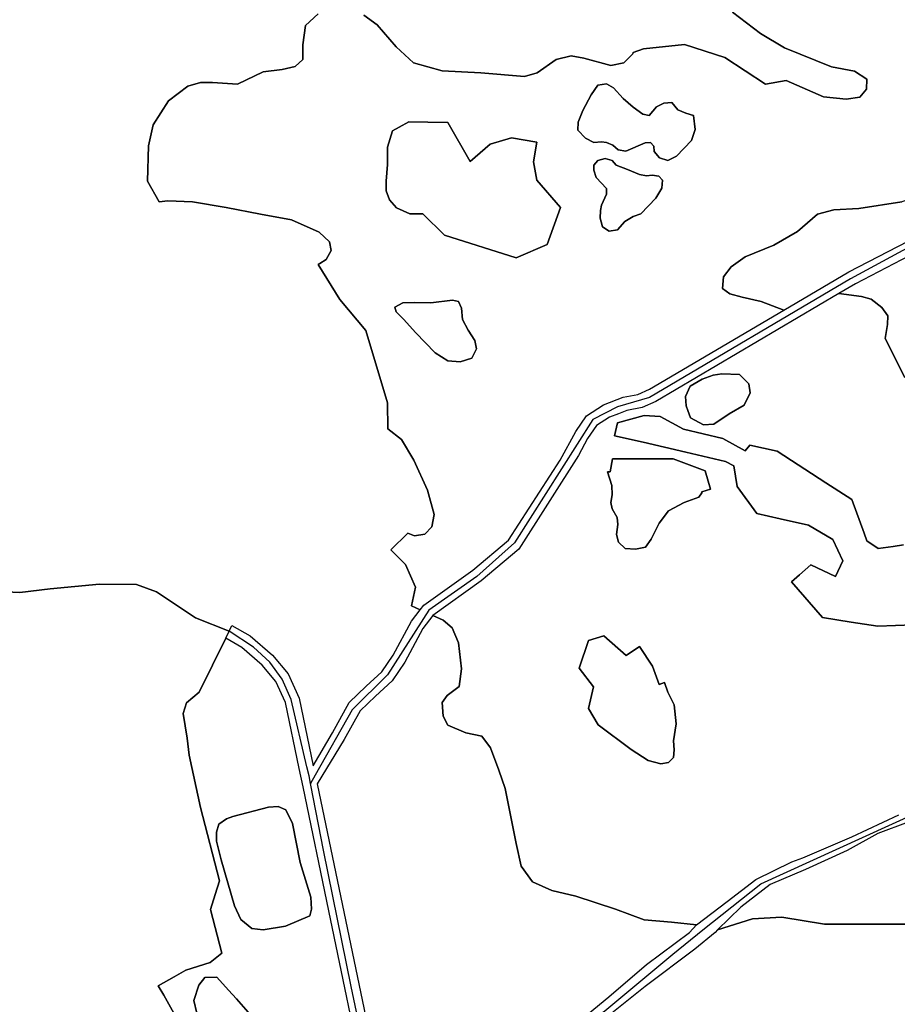
# Model space of a CAD drawing. Units: metres. Extents: x 2539041 to 7061863, y 12702955 to 15875000.
# Drawn here: x 5247463 to 5257221, y 15524135 to 15535087 of the extents above; entities that cross this region are included whole.
import ezdxf

# ---------------------------------------------------------------- set-up
doc = ezdxf.new("R2010")
doc.units = ezdxf.units.M
doc.layers.add('0_TERREIN', color=3, linetype='Continuous')
doc.layers.add('3_WEGEN', color=6, linetype='Continuous')

# ---------------------------------------------------------------- blocks, each defined once
blk = doc.blocks.new('02_oost.gml_terrain')
for points in [[(206905.128, 611620.857), (206917.288, 611611.579), (206927.799, 611605.188), (206948.409, 611596.942), (206958.507, 611594.984), (206963.866, 611591.479), (206963.66, 611587.15), (206960.775, 611583.645), (206954.798, 611582.821), (206944.905, 611583.851), (206928.625, 611590.89), (206919.506, 611589.37), (206901.645, 611601.057), (206884.004, 611606.79), (206866.143, 611604.806), (206861.598, 611603.202), (206861.434, 611602.617), (206857.519, 611598.7), (206851.747, 611597.463), (206839.999, 611600.761), (206834.434, 611601.792), (206827.839, 611600.143), (206819.595, 611594.37), (206814.031, 611592.721), (206794.862, 611594.37), (206777.963, 611595.195), (206765.391, 611598.7), (206757.765, 611605.709), (206749.52, 611615.399), (206743.751, 611619.522)], [(206723.759, 611620.141), (206718.194, 611614.987), (206716.958, 611606.534), (206716.958, 611600.143), (206713.66, 611597.05), (206707.889, 611595.711), (206699.645, 611594.68), (206688.31, 611589.32), (206677.387, 611590.144), (206672.234, 611590.144), (206666.67, 611588.495), (206658.219, 611582.104), (206651.418, 611571.59), (206649.356, 611562.313), (206648.945, 611546.85), (206654.142, 611537.76), (206657.807, 611538.295), (206668.73, 611537.883), (206683.363, 611535.409), (206698.408, 611532.421), (206712.011, 611529.947), (206724.171, 611524.586), (206728.705, 611520.257), (206729.323, 611516.546), (206727.262, 611512.629), (206724.357, 611510.756), (206723.688, 611510.325), (206733.115, 611495.028), (206744.522, 611481.469), (206753.991, 611449.832), (206754.239, 611438.44), (206760.238, 611433.772), (206765.597, 611424.701), (206771.574, 611411.611), (206774.459, 611400.89), (206773.43, 611395.53), (206770.337, 611392.231), (206765.803, 611391.613), (206762.972, 611392.793), (206755.498, 611385.481), (206761.849, 611378.989), (206766.259, 611369.125), (206764.567, 611360.895), (206768.296, 611359.167), (206769.875, 611361.239), (206791.42, 611376.541), (206807.015, 611389.737), (206829.606, 611424.645), (206836.484, 611437.257), (206841.194, 611444.185), (206848.535, 611448.986), (206857.158, 611452.221), (206863.618, 611453.464), (206868.705, 611455.778), (206927.486, 611490.36), (206917.602, 611494.156), (206909.236, 611496.058), (206903.913, 611497.579), (206900.68, 611499.86), (206901.061, 611504.994), (206904.483, 611509.367), (206910.567, 611513.74), (206923.116, 611518.874), (206933.573, 611524.768), (206942.319, 611532.373), (206949.354, 611534.274), (206960.381, 611534.845), (206979.202, 611537.887)], [(206577.894, 611367.467), (206593.082, 611366.743), (206606.309, 611368.397), (206628.009, 611370.464), (206644.13, 611370.257), (206652.912, 611367.053), (206669.925, 611355.709), (206684.688, 611349.795), (206685.945, 611352.368), (206693.853, 611347.849), (206703.68, 611339.332), (206710.559, 611331.143), (206715.376, 611320.51), (206721.517, 611290.921), (206729.917, 611305.363), (206737.196, 611318.657), (206744.649, 611325.786), (206751.507, 611332.048), (206756.467, 611339.342), (206764.523, 611354.215), (206768.296, 611359.167), (206764.567, 611360.895), (206766.259, 611369.125), (206761.849, 611378.989), (206755.498, 611385.481), (206762.972, 611392.793), (206765.803, 611391.613), (206770.337, 611392.231), (206773.43, 611395.53), (206774.459, 611400.89), (206771.574, 611411.611), (206765.597, 611424.701), (206760.238, 611433.772), (206754.239, 611438.44), (206753.991, 611449.832), (206744.522, 611481.469), (206733.115, 611495.028), (206723.688, 611510.325), (206724.357, 611510.756), (206727.262, 611512.629), (206729.323, 611516.546), (206728.705, 611520.257), (206724.171, 611524.586), (206712.011, 611529.947), (206698.408, 611532.421), (206683.363, 611535.409), (206668.73, 611537.883), (206657.807, 611538.295), (206654.142, 611537.76), (206648.945, 611546.85), (206649.356, 611562.313), (206651.418, 611571.59), (206658.219, 611582.104), (206666.67, 611588.495), (206672.234, 611590.144), (206677.387, 611590.144), (206688.31, 611589.32), (206699.645, 611594.68), (206707.889, 611595.711), (206713.66, 611597.05), (206716.958, 611600.143), (206716.958, 611606.534), (206718.194, 611614.987), (206723.759, 611620.141)], [(206743.751, 611619.522), (206749.52, 611615.399), (206757.765, 611605.709), (206765.391, 611598.7), (206777.963, 611595.195), (206794.862, 611594.37), (206814.031, 611592.721), (206819.595, 611594.37), (206827.839, 611600.143), (206834.434, 611601.792), (206839.999, 611600.761), (206851.747, 611597.463), (206857.519, 611598.7), (206861.434, 611602.617), (206861.598, 611603.202), (206866.143, 611604.806), (206884.004, 611606.79), (206901.645, 611601.057), (206919.506, 611589.37), (206928.625, 611590.89), (206944.905, 611583.851), (206954.798, 611582.821), (206960.775, 611583.645), (206963.66, 611587.15), (206963.866, 611591.479), (206958.507, 611594.984), (206948.409, 611596.942), (206927.799, 611605.188), (206917.288, 611611.579), (206905.128, 611620.857)], [(206858.365, 611559.941), (206866.759, 611563.665), (206869.162, 611563.865), (206870.564, 611562.263), (206870.764, 611559.86), (206873.167, 611557.056), (206876.772, 611555.853), (206880.577, 611557.857), (206887.186, 611564.666), (206888.788, 611569.472), (206887.987, 611575.681), (206884.583, 611576.682), (206881.178, 611578.084), (206878.575, 611581.288), (206874.97, 611581.087), (206871.766, 611579.487), (206868.561, 611575.681), (206865.758, 611576.281), (206861.551, 611579.285), (206857.146, 611583.09), (206852.941, 611587.697), (206849.937, 611589.499), (206846.131, 611588.898), (206843.128, 611584.693), (206839.523, 611577.885), (206837.52, 611572.677), (206837.32, 611569.272), (206840.724, 611565.667), (206844.329, 611563.865), (206847.734, 611564.065), (206849.937, 611563.865), (206852.74, 611562.663), (206854.943, 611560.661), (206858.365, 611559.941)], [(206852.941, 611587.697), (206857.146, 611583.09), (206861.551, 611579.285), (206865.758, 611576.281), (206868.561, 611575.681), (206871.766, 611579.487), (206874.97, 611581.087), (206878.575, 611581.288), (206881.178, 611578.084), (206884.583, 611576.682), (206887.987, 611575.681), (206888.788, 611569.472), (206887.186, 611564.666), (206880.577, 611557.857), (206876.772, 611555.853), (206873.167, 611557.056), (206870.764, 611559.86), (206870.564, 611562.263), (206869.162, 611563.865), (206866.759, 611563.665), (206858.365, 611559.941), (206854.943, 611560.661), (206852.74, 611562.663), (206849.937, 611563.865), (206847.734, 611564.065), (206844.329, 611563.865), (206840.724, 611565.667), (206837.32, 611569.272), (206837.52, 611572.677), (206839.523, 611577.885), (206843.128, 611584.693), (206846.131, 611588.898), (206849.937, 611589.499), (206852.941, 611587.697)], [(206989.178, 611517.652), (206958.858, 611501.855), (206951.676, 611497.63), (206961.501, 611496.401), (206965.755, 611495.185), (206970.414, 611491.538), (206973.048, 611487.89), (206972.845, 611484.039), (206971.832, 611477.961), (206980.542, 611460.94)], [(206979.956, 611387.581), (206975.343, 611386.922), (206968.798, 611385.987), (206963.822, 611389.4), (206962.627, 611392.719), (206957.331, 611407.42), (206945.983, 611414.786), (206924.664, 611428.624), (206912.696, 611431.242), (206910.676, 611428.744), (206900.771, 611434.121), (206883.553, 611438.21), (206873.408, 611443.846), (206866.336, 611444.236), (206854.714, 611441.008), (206853.423, 611435.412), (206865.972, 611432.516), (206884.579, 611428.222), (206902.058, 611424.189), (206905.637, 611422.157), (206907.086, 611413.103), (206915.766, 611401.397), (206925.973, 611399.077), (206938.316, 611396.272), (206948.975, 611389.914), (206953.331, 611380.642), (206950.097, 611373.832), (206939.42, 611378.901), (206934.426, 611374.538), (206930.836, 611371.401), (206944.507, 611355.753), (206957.016, 611353.822), (206968.616, 611352.031), (206984.177, 611352.63)], [(206780.463, 611572.507), (206771.639, 611572.722), (206763.446, 611572.922), (206759.157, 611570.57), (206756.209, 611568.954), (206753.991, 611561.746), (206753.991, 611554.213), (206753.449, 611546.807), (206753.449, 611542.673), (206754.896, 611538.744), (206757.996, 611535.231), (206763.783, 611532.543), (206769.569, 611532.543), (206778.957, 611523.222), (206810.379, 611513.322), (206823.938, 611519.132), (206829.749, 611535.274), (206819.418, 611547.326), (206817.912, 611555.289), (206819.418, 611563.898), (206808.351, 611565.835), (206798.972, 611563.037), (206790.153, 611555.527), (206780.463, 611572.507)], [(206817.912, 611555.289), (206819.418, 611547.326), (206829.749, 611535.274), (206823.938, 611519.132), (206810.379, 611513.322), (206778.957, 611523.222), (206769.569, 611532.543), (206763.783, 611532.543), (206757.996, 611535.231), (206754.896, 611538.744), (206753.449, 611542.673), (206753.449, 611546.807), (206753.991, 611554.213), (206753.991, 611561.746), (206756.209, 611568.954), (206759.157, 611570.57), (206763.446, 611572.922), (206771.639, 611572.722), (206780.463, 611572.507), (206790.153, 611555.527), (206798.972, 611563.037), (206808.351, 611565.835), (206819.418, 611563.898), (206817.912, 611555.289)], [(206848.134, 611526.816), (206851.138, 611525.013), (206854.743, 611525.614), (206857.947, 611529.219), (206861.551, 611531.422), (206864.957, 611532.624), (206871.565, 611539.433), (206874.169, 611543.838), (206874.369, 611547.243), (206872.767, 611549.045), (206869.963, 611549.446), (206867.36, 611549.246), (206864.356, 611549.846), (206859.119, 611551.969), (206854.142, 611553.852), (206852.34, 611555.853), (206849.336, 611556.856), (206846.131, 611555.853), (206844.329, 611553.852), (206844.329, 611551.649), (206845.33, 611548.445), (206849.937, 611543.638), (206849.937, 611541.234), (206847.734, 611536.429), (206847.333, 611534.025), (206847.133, 611530.621), (206847.56, 611528.999), (206848.134, 611526.816)], [(206848.134, 611526.816), (206847.56, 611528.999), (206847.133, 611530.621), (206847.333, 611534.025), (206847.734, 611536.429), (206849.937, 611541.234), (206849.937, 611543.638), (206845.33, 611548.445), (206844.329, 611551.649), (206844.329, 611553.852), (206846.131, 611555.853), (206849.336, 611556.856), (206852.34, 611555.853), (206854.142, 611553.852), (206859.119, 611551.969), (206864.356, 611549.846), (206867.36, 611549.246), (206869.963, 611549.446), (206872.767, 611549.045), (206874.369, 611547.243), (206874.169, 611543.838), (206871.565, 611539.433), (206864.957, 611532.624), (206861.551, 611531.422), (206857.947, 611529.219), (206854.743, 611525.614), (206851.138, 611525.013), (206848.134, 611526.816)], [(206955.944, 611507.103), (206986.188, 611522.86), (206999.351, 611531.15), (207004.931, 611537.431), (207013.002, 611551.848), (206994.984, 611543.401), (206979.202, 611537.887), (206960.381, 611534.845), (206949.354, 611534.274), (206942.319, 611532.373), (206933.573, 611524.768), (206923.116, 611518.874), (206910.567, 611513.74), (206904.483, 611509.367), (206901.061, 611504.994), (206900.68, 611499.86), (206903.913, 611497.579), (206909.236, 611496.058), (206917.602, 611494.156), (206927.486, 611490.36), (206955.944, 611507.103)], [(206971.832, 611477.961), (206972.845, 611484.039), (206973.048, 611487.89), (206970.414, 611491.538), (206965.755, 611495.185), (206961.501, 611496.401), (206951.676, 611497.63), (206871.469, 611450.443), (206865.452, 611447.706), (206858.79, 611446.425), (206855.16, 611445.063), (206851.263, 611443.602), (206845.482, 611439.821), (206841.612, 611434.127), (206837.607, 611426.782), (206811.577, 611385.737), (206795.102, 611371.797), (206773.913, 611356.64), (206778.375, 611354.71), (206782.291, 611351.308), (206785.176, 611344.711), (206786.413, 611333.372), (206785.382, 611325.538), (206780.23, 611321.621), (206777.963, 611318.529), (206778.375, 611312.55), (206780.436, 611308.633), (206788.268, 611305.334), (206795.275, 611303.891), (206799.191, 611298.737), (206802.713, 611288.908), (206805.579, 611280.905), (206810.32, 611256.784), (206812.588, 611246.887), (206817.535, 611240.084), (206825.984, 611236.271), (206836.495, 611233.798), (206853.807, 611228.025), (206866.379, 611223.489), (206878.333, 611222.458), (206889.358, 611221.186), (206902.691, 611231.376), (206915.216, 611241.097), (206931.036, 611248.812), (206935.84, 611250.551), (206957.275, 611259.829), (206977.884, 611269.415)], [(206984.177, 611352.63), (206968.616, 611352.031), (206957.016, 611353.822), (206944.507, 611355.753), (206930.836, 611371.401), (206934.426, 611374.538), (206939.42, 611378.901), (206950.097, 611373.832), (206953.331, 611380.642), (206948.975, 611389.914), (206938.316, 611396.272), (206925.973, 611399.077), (206915.766, 611401.397), (206907.086, 611413.103), (206905.637, 611422.157), (206902.058, 611424.189), (206884.579, 611428.222), (206865.972, 611432.516), (206853.423, 611435.412), (206854.714, 611441.008), (206866.336, 611444.236), (206873.408, 611443.846), (206883.553, 611438.21), (206900.771, 611434.121), (206910.676, 611428.744), (206912.696, 611431.242), (206924.664, 611428.624), (206945.983, 611414.786), (206957.331, 611407.42), (206962.627, 611392.719), (206963.822, 611389.4), (206968.798, 611385.987), (206975.343, 611386.922), (206979.956, 611387.581)], [(206980.542, 611460.94), (206971.832, 611477.961)], [(206766.366, 611480.551), (206774.84, 611471.661), (206780.42, 611468.147), (206785.793, 611467.733), (206790.959, 611469.387), (206793.026, 611473.522), (206792.199, 611477.037), (206789.306, 611481.584), (206786.826, 611486.339), (206786.413, 611491.3), (206785.173, 611494.195), (206782.487, 611494.814), (206772.98, 611493.575), (206765.953, 611493.782), (206760.786, 611493.575), (206757.273, 611491.714), (206757.892, 611489.647), (206761.2, 611486.339), (206766.366, 611480.551)], [(206766.366, 611480.551), (206761.2, 611486.339), (206757.892, 611489.647), (206757.273, 611491.714), (206760.786, 611493.575), (206765.953, 611493.782), (206772.98, 611493.575), (206782.487, 611494.814), (206785.173, 611494.195), (206786.413, 611491.3), (206786.826, 611486.339), (206789.306, 611481.584), (206792.199, 611477.037), (206793.026, 611473.522), (206790.959, 611469.387), (206785.793, 611467.733), (206780.42, 611468.147), (206774.84, 611471.661), (206766.366, 611480.551)], [(206892.294, 611440.236), (206896.837, 611440.489), (206903.65, 611445.032), (206910.211, 611448.818), (206912.735, 611454.119), (206912.23, 611458.158), (206908.192, 611462.197), (206900.369, 611462.449), (206896.584, 611461.945), (206891.789, 611460.178), (206886.49, 611457.148), (206884.471, 611452.605), (206884.724, 611448.566), (206885.516, 611446.485), (206886.741, 611443.265), (206892.294, 611440.236)], [(206885.516, 611446.485), (206884.724, 611448.566), (206884.471, 611452.605), (206886.49, 611457.148), (206891.789, 611460.178), (206896.584, 611461.945), (206900.369, 611462.449), (206908.192, 611462.197), (206912.23, 611458.158), (206912.735, 611454.119), (206910.211, 611448.818), (206903.65, 611445.032), (206896.837, 611440.489), (206892.294, 611440.236), (206886.741, 611443.265), (206885.516, 611446.485)], [(206893.047, 611420.079), (206879.034, 611425.297), (206861.171, 611425.297), (206852.519, 611425.297), (206851.554, 611419.541), (206850.376, 611419.668), (206852.236, 611413.673), (206852.443, 611409.538), (206851.823, 611406.231), (206852.443, 611403.336), (206854.509, 611399.615), (206854.923, 611396.514), (206854.303, 611392.173), (206855.129, 611388.865), (206858.022, 611385.971), (206862.569, 611385.764), (206866.909, 611386.591), (206869.389, 611390.106), (206872.902, 611397.134), (206877.036, 611402.509), (206883.856, 611406.231), (206890.262, 611408.505), (206891.709, 611410.365), (206891.709, 611410.891), (206895.39, 611411.953), (206893.047, 611420.079)], [(206852.519, 611425.297), (206861.171, 611425.297), (206879.034, 611425.297), (206893.047, 611420.079), (206895.39, 611411.953), (206891.709, 611410.891), (206891.709, 611410.365), (206890.262, 611408.505), (206883.856, 611406.231), (206877.036, 611402.509), (206872.902, 611397.134), (206869.389, 611390.106), (206866.909, 611386.591), (206862.569, 611385.764), (206858.022, 611385.971), (206855.129, 611388.865), (206854.303, 611392.173), (206854.923, 611396.514), (206854.509, 611399.615), (206852.443, 611403.336), (206851.823, 611406.231), (206852.443, 611409.538), (206852.236, 611413.673), (206850.376, 611419.668), (206851.554, 611419.541), (206852.519, 611425.297)], [(206694.138, 611181.78), (206687.894, 611188.76), (206684.483, 611192.572), (206679.371, 611198.287), (206674.122, 611198.239), (206671.439, 611194.841), (206669.292, 611188.044), (206670.545, 611182.5)], [(206660.525, 611182.494), (206656.057, 611190.369), (206653.702, 611194.521), (206660.612, 611198.441), (206665.769, 611201.367), (206676.447, 611204.678), (206681.455, 611208.792), (206676.626, 611227.93), (206678.593, 611234.548), (206680.506, 611240.482), (206672.233, 611272.682), (206667.169, 611295.526), (206666.343, 611302.968), (206664.635, 611313.757), (206666.1, 611318.446), (206671.668, 611323.135), (206683.197, 611346.742), (206684.688, 611349.795), (206669.925, 611355.709), (206652.912, 611367.053), (206644.13, 611370.257), (206628.009, 611370.464), (206606.309, 611368.397), (206593.082, 611366.743), (206577.894, 611367.467)], [(206889.358, 611221.186), (206878.333, 611222.458), (206866.379, 611223.489), (206853.807, 611228.025), (206836.495, 611233.798), (206825.984, 611236.271), (206817.535, 611240.084), (206812.588, 611246.887), (206810.32, 611256.784), (206805.579, 611280.905), (206802.713, 611288.908), (206799.191, 611298.737), (206795.275, 611303.891), (206788.268, 611305.334), (206780.436, 611308.633), (206778.375, 611312.55), (206777.963, 611318.529), (206780.23, 611321.621), (206785.382, 611325.538), (206786.413, 611333.372), (206785.176, 611344.711), (206782.291, 611351.308), (206778.375, 611354.71), (206773.913, 611356.64), (206769.577, 611350.949), (206761.598, 611336.219), (206756.072, 611328.092), (206748.747, 611321.402), (206742.014, 611314.962), (206735.109, 611302.352), (206723.178, 611282.921), (206751.092, 611149.166)], [(206836.913, 611178.189), (206850.928, 611189.734), (206867.415, 611203.856), (206886.17, 611217.875), (206889.358, 611221.186)], [(206717.059, 611281.651), (206715.399, 611289.651), (206709.398, 611318.562), (206705.222, 611327.782), (206699.214, 611334.934), (206690.222, 611342.728), (206683.197, 611346.742), (206671.668, 611323.135), (206666.1, 611318.446), (206664.635, 611313.757), (206666.343, 611302.968), (206667.169, 611295.526), (206672.233, 611272.682), (206680.506, 611240.482), (206678.593, 611234.548), (206676.626, 611227.93), (206681.455, 611208.792), (206676.447, 611204.678), (206665.769, 611201.367), (206660.612, 611198.441), (206653.702, 611194.521), (206656.057, 611190.369), (206660.525, 611182.494)], [(206670.545, 611182.5), (206669.292, 611188.044), (206671.439, 611194.841), (206674.122, 611198.239), (206679.371, 611198.287), (206684.483, 611192.572), (206687.894, 611188.76), (206694.138, 611181.78)], [(206744.814, 611147.941), (206728.323, 611227.387), (206717.059, 611281.651)], [(206848.688, 611347.818), (206842.016, 611345.666), (206837.927, 611333.613), (206844.168, 611325.435), (206842.016, 611315.965), (206846.32, 611308.863), (206860.645, 611297.953), (206868.117, 611293.221), (206873.668, 611291.679), (206877.06, 611292.295), (206879.218, 611294.454), (206879.527, 611297.846), (206879.218, 611301.854), (206880.452, 611309.256), (206879.527, 611317.582), (206876.767, 611323.102), (206875.354, 611327.359), (206872.995, 611326.474), (206869.995, 611334.474), (206864.399, 611343.083), (206858.463, 611339.225), (206848.688, 611347.818)], [(206868.117, 611293.221), (206860.645, 611297.953), (206846.32, 611308.863), (206842.016, 611315.965), (206844.168, 611325.435), (206837.927, 611333.613), (206842.016, 611345.666), (206848.688, 611347.818), (206858.463, 611339.225), (206864.399, 611343.083), (206869.995, 611334.474), (206872.995, 611326.474), (206875.354, 611327.359), (206876.767, 611323.102), (206879.527, 611317.582), (206880.452, 611309.256), (206879.218, 611301.854), (206879.527, 611297.846), (206879.218, 611294.454), (206877.06, 611292.295), (206873.668, 611291.679), (206868.117, 611293.221)], [(206982.008, 611266.131), (206968.611, 611261.183), (206955.215, 611253.762), (206937.078, 611245.515), (206921.553, 611238.923), (206908.674, 611228.946), (206898.519, 611219.104), (206913.858, 611223.825), (206926.615, 611224.574), (206945.375, 611221.577), (206981.394, 611221.577)], [(206694.657, 611219.655), (206689.903, 611223.583), (206687.01, 611229.578), (206681.224, 611249.631), (206679.157, 611257.9), (206679.157, 611261.828), (206680.19, 611265.342), (206683.497, 611267.617), (206686.39, 611268.65), (206701.89, 611272.785), (206706.23, 611272.991), (206709.537, 611271.544), (206712.43, 611265.549), (206715.737, 611248.597), (206720.49, 611233.299), (206720.697, 611228.131), (206720.077, 611225.237), (206709.33, 611220.689), (206699.617, 611219.035), (206694.657, 611219.655)], [(206720.077, 611225.237), (206720.697, 611228.131), (206720.49, 611233.299), (206715.737, 611248.597), (206712.43, 611265.549), (206709.537, 611271.544), (206706.23, 611272.991), (206701.89, 611272.785), (206686.39, 611268.65), (206683.497, 611267.617), (206680.19, 611265.342), (206679.157, 611261.828), (206679.157, 611257.9), (206681.224, 611249.631), (206687.01, 611229.578), (206689.903, 611223.583), (206694.657, 611219.655), (206699.617, 611219.035), (206709.33, 611220.689), (206720.077, 611225.237)], [(206981.394, 611221.577), (206945.375, 611221.577), (206926.615, 611224.574), (206913.858, 611223.825), (206898.519, 611219.104), (206897.507, 611217.889), (206888.644, 611210.57), (206866.798, 611194.284), (206850.787, 611181.398), (206840.347, 611174.59), (206830.359, 611168.137), (206840.12, 611146.221), (206931.795, 611173.177), (206934.82, 611174.067), (206943.663, 611174.803), (206956.223, 611173.589), (206973.036, 611170.143), (206983.527, 611167.281)]]:
    blk.add_lwpolyline(points)
blk = doc.blocks.new('02_oost.gml_roads')
for points in [[(207013.96, 611546.252), (207007.813, 611535.936), (207000.606, 611527.84), (206956.664, 611504.123), (206868.748, 611452.211), (206854.683, 611448.116), (206843.983, 611442.559), (206809.693, 611388.457), (206793.12, 611373.757), (206772.196, 611359.057), (206754.035, 611330.641), (206738.573, 611315.305), (206722.382, 611286.757), (206720.324, 611283.128)], [(206684.688, 611349.795), (206669.925, 611355.709), (206652.912, 611367.053), (206644.13, 611370.257), (206628.009, 611370.464), (206606.309, 611368.397), (206593.082, 611366.743), (206577.894, 611367.467), (206568.8, 611368.294), (206561.154, 611375.116), (206553.3, 611382.765), (206547.514, 611387.106), (206534.287, 611388.76), (206518.167, 611388.76), (206504.611, 611385.664), (206501.42, 611384.984)], [(206720.324, 611283.128), (206719.687, 611286.421), (206718.77, 611290.35), (206711.884, 611319.876), (206707.967, 611328.738), (206702.517, 611336.237), (206695.364, 611342.883), (206684.688, 611349.795)], [(206748.116, 611146.585), (206751.386, 611147.527), (206803.159, 611162.448), (206829.733, 611170.646), (206849.105, 611183.564), (206878.909, 611208.407), (206892.07, 611219.089), (206917.46, 611239.227), (206984.954, 611270.017), (207020.071, 611272.75), (207036.711, 611278.96), (207055.338, 611289.146), (207066.451, 611295.122), (207086.267, 611313.256), (207102.531, 611325.22), (207122.89, 611333.614), (207125.06, 611334.22)], [(206748.116, 611146.585), (206747.711, 611148.507), (206738.083, 611194.22), (206725.988, 611253.87), (206720.474, 611282.36), (206720.324, 611283.128)]]:
    blk.add_lwpolyline(points)
blk.add_point((206720.324, 611283.128))

msp = doc.modelspace()

# ---------------------------------------------------------------- block references
at = {"layer": '0_TERREIN', "xscale": 25.4, "yscale": 25.4, "zscale": 25.4}
msp.add_blockref('02_oost.gml_terrain', (0, 0), dxfattribs=at)
at = {"layer": '3_WEGEN', "xscale": 25.4, "yscale": 25.4, "zscale": 25.4}
msp.add_blockref('02_oost.gml_roads', (0, 0), dxfattribs=at)

doc.saveas('drawing.dxf')
